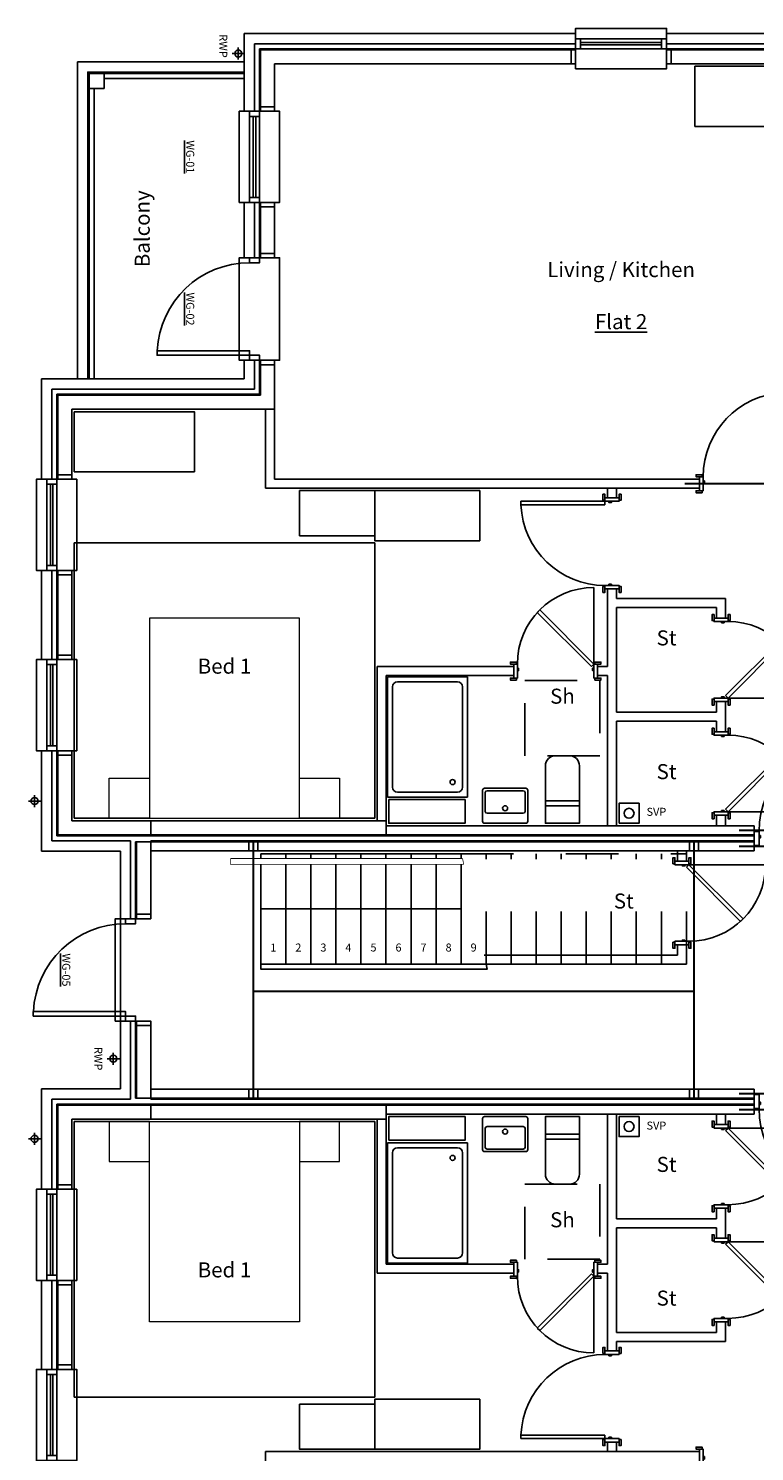
# Paper-space layout 'Layout1' of a CAD drawing. Units: inches. Extents: x 0 to 100, y 0 to 15.
# Drawn here: x 2 to 4, y 6 to 8 of the extents above; entities that cross this region are included whole.
import ezdxf

# ---------------------------------------------------------------- set-up
doc = ezdxf.new("R2010")
doc.units = ezdxf.units.IN
doc.header["$MEASUREMENT"] = 0
doc.set_wipeout_variables(frame=1)
doc.linetypes.add('DASHDOT', pattern=[25.4, 12.7, -6.35, 0, -6.35])
doc.linetypes.add('DASHED', pattern=[0.75, 0.5, -0.25])
for name, color, linetype in [('JS-Doors Internal', 7, 'Continuous'), ('JS-Drainage Foul', 8, 'Continuous'), ('JS-Drainage Surface', 4, 'Continuous'), ('JS-Furniture', 1, 'Continuous'), ('JS-Notes Text', 7, 'Continuous'), ('JS-Sanitary', 4, 'Continuous'), ('JS-Scheduled Items', 1, 'Continuous'), ('JS-Stairs', 1, 'Continuous'), ('JS-Steel', 6, 'DASHDOT'), ('JS-Timber Frame', 2, 'Continuous'), ('JS-Wall External', 3, 'Continuous'), ('JS-Window', 7, 'Continuous'), ('Xref', 1, 'Continuous')]:
    doc.layers.add(name, color=color, linetype=linetype)
doc.styles.add('JSArch-Title', font='arial.ttf')
doc.styles.get("Standard").update_dxf_attribs({"font": 'arial.ttf'})

# ---------------------------------------------------------------- blocks, each defined once
blk = doc.blocks.new('Furn Bed 1500')
for p, q in [((1500, 2750), (-1500, 2750)), ((-1500, 2750), (-1500, 0)), ((1500, 0), (1500, 2750)), ((-750, 0), (-1500, 0))]:
    blk.add_line(p, q)
blk.add_lwpolyline([(750, 0), (1500, 0)])
at = {"layer": 'JS-Furniture', "linetype": 'Continuous', "lineweight": 5}
for points in [[(750, 2000), (750, 0), (-750, 0), (-750, 2000)], [(-750, 0), (-750, 400), (-1150, 400), (-1150, 0)], [(1150, 0), (1150, 400), (750, 400), (750, 0)]]:
    blk.add_lwpolyline(points, close=True, dxfattribs=at)
blk = doc.blocks.new('Shower 800 x 1200')
at = {"layer": 'JS-Sanitary'}
for p, q in [((-800, 0), (0, 0)), ((0, 0), (0, -1200)), ((-800, 0), (-800, -1200)), ((0, -1200), (-800, -1200))]:
    blk.add_line(p, q, dxfattribs=at)
at = {"layer": 'JS-Sanitary', "color": 8}
for p, q in [((-750, -100), (-750, -1100)), ((-100, -50), (-700, -50)), ((-50, -100), (-50, -1100)), ((-100, -1150), (-700, -1150))]:
    blk.add_line(p, q, dxfattribs=at)
blk.add_circle((-150, -150), 25, dxfattribs=at)
for centre, start, end in [((-700, -100), 90, 180), ((-100, -100), 0, 90), ((-700, -1100), 180, 270), ((-100, -1100), 270, 0)]:
    blk.add_arc(centre, 50, start, end, dxfattribs=at)
blk = doc.blocks.new('Toilet Cistern')
at = {"layer": 'JS-Sanitary'}
for p, q in [((-170, -175), (-170, -575)), ((170, -225), (-170, -225)), ((170, -175), (170, -575)), ((-70, -675), (70, -675))]:
    blk.add_line(p, q, dxfattribs=at)
blk.add_lwpolyline([(-170, -175), (-170, 0), (170, 0), (170, -175)], close=True, dxfattribs=at)
for centre, start, end in [((-70, -575), 180, 270), ((70, -575), 270, 0)]:
    blk.add_arc(centre, 100, start, end, dxfattribs=at)
blk = doc.blocks.new('Basin 450 x 350')
at = {"layer": 'JS-Sanitary'}
for p, q in [((205, 0), (-205, 0)), ((-225, -20), (-225, -330)), ((225, -20), (225, -330)), ((205, -350), (-205, -350))]:
    blk.add_line(p, q, dxfattribs=at)
at = {"layer": 'JS-Sanitary', "color": 8}
for p, q in [((-200, -308), (-200, -117)), ((180, -100), (-180, -100)), ((200, -117), (200, -308)), ((180, -325), (-180, -325))]:
    blk.add_line(p, q, dxfattribs=at)
blk.add_circle((0, -150), 25, dxfattribs=at)
at = {"layer": 'JS-Sanitary'}
for centre, start, end in [((-205, -20), 90, 180), ((205, -20), 0, 90), ((-205, -330), 180, 270), ((205, -330), 270, 0)]:
    blk.add_arc(centre, 20, start, end, dxfattribs=at)
at = {"layer": 'JS-Sanitary', "color": 8}
for centre, start, end in [((-180, -120), 90, 171.1501), ((180, -120), 8.8499, 90), ((-180, -305), 188.8499, 270), ((180, -305), 270, 351.1501)]:
    blk.add_arc(centre, 20, start, end, dxfattribs=at)
blk = doc.blocks.new('Window 910 p 302.5')
at = {"layer": 'JS-Window', "color": 8}
for p, q in [((-860, 50), (-50, 50)), ((-860, 12.5), (-50, 12.5)), ((-860, -12.5), (-50, -12.5)), ((-860, -50), (-50, -50))]:
    blk.add_line(p, q, dxfattribs=at)
for points in [[(-910, 50), (-910, 250), (0, 250), (0, 50)], [(-910, -50), (-910, -152.5), (0, -152.5), (0, -50)]]:
    blk.add_lwpolyline(points, dxfattribs=at)
at = {"layer": 'JS-Window'}
for points in [[(-910, -50), (-860, -50), (-860, 50), (-910, 50)], [(-50, -50), (0, -50), (0, 50), (-50, 50)]]:
    blk.add_lwpolyline(points, close=True, dxfattribs=at)
blk = doc.blocks.new('Door 1022.5 p 302.5')
at = {"layer": 'JS-Window', "color": 8}
for points in [[(-1022.5, 50), (-1022.5, 250), (0, 250), (0, 50)], [(-1022.5, -50), (-1022.5, -152.5), (0, -152.5), (0, -50)]]:
    blk.add_lwpolyline(points, dxfattribs=at)
at = {"layer": 'JS-Window'}
for points in [[(-1022.5, -50), (-972.5, -50), (-972.5, 50), (-1022.5, 50)], [(-50, -50), (0, -50), (0, 50), (-50, 50)], [(-50, -50), (-50, -972.5), (-95, -972.5), (-95, -50)]]:
    blk.add_lwpolyline(points, close=True, dxfattribs=at)
at = {"layer": 'JS-Window', "color": 8}
blk.add_arc((-50, -50), 922.5, 180, 267.20397, dxfattribs=at)
blk = doc.blocks.new('Door 1022.5 p 302.5 f')
at = {"layer": 'JS-Window'}
for points in [[(-1022.5, -50), (-972.5, -50), (-972.5, 50), (-1022.5, 50)], [(-50, -50), (0, -50), (0, 50), (-50, 50)], [(-50, -50), (-50, -972.5), (-95, -972.5), (-95, -50)]]:
    blk.add_lwpolyline(points, close=True, dxfattribs=at)
at = {"layer": 'JS-Window', "color": 8}
blk.add_arc((-50, -50), 922.5, 180, 267.20397, dxfattribs=at)
blk = doc.blocks.new('Door 838 90 TF')
at = {"layer": 'JS-Doors Internal', "color": 7}
for p, q in [((-70, 70), (-70, 910)), ((-35, 910), (-70, 910)), ((-35, 70), (-35, 910)), ((-35, 70), (-70, 70))]:
    blk.add_line(p, q, dxfattribs=at)
for points in [[(-885, 70), (-885, 90), (-945, 90), (-945, 70)], [(-910, 70), (-910, -70), (-875, -70), (-875, 70)], [(-862.5, 30), (-862.5, 5), (-875, 5), (-875, 30)], [(-35, 30), (-35, 5), (-47.5, 5), (-47.5, 30)], [(-35, 70), (-35, -70), (0, -70), (0, 70)], [(-25, 70), (-25, 90), (35, 90), (35, 70)], [(-885, -70), (-885, -90), (-945, -90), (-945, -70)], [(-25, -70), (-25, -90), (35, -90), (35, -70)]]:
    blk.add_lwpolyline(points, close=True, dxfattribs=at)
at = {"layer": 'JS-Doors Internal', "color": 8}
blk.add_arc((-35, 70), 840, 92.38802, 180, dxfattribs=at)
blk = doc.blocks.new('Door 762 90 TF c')
at = {"layer": 'JS-Doors Internal', "color": 8}
blk.add_line((-35, 75), (-35, 840), dxfattribs=at)
at = {"layer": 'JS-Doors Internal', "color": 7}
for p, q in [((-576, 616), (-601, 591)), ((-60, 50), (-601, 591)), ((-35, 75), (-576, 616)), ((-35, 75), (-60, 50))]:
    blk.add_line(p, q, dxfattribs=at)
for points in [[(-810, 75), (-810, 95), (-870, 95), (-870, 75)], [(-835, 75), (-835, -65), (-800, -65), (-800, 75)], [(-788, 35), (-788, 10), (-800, 10), (-800, 35)], [(-35, 35), (-35, 10), (-48, 10), (-48, 35)], [(-35, 75), (-35, -65), (0, -65), (0, 75)], [(-25, 75), (-25, 95), (35, 95), (35, 75)], [(-810, -65), (-810, -85), (-870, -85), (-870, -65)], [(-25, -65), (-25, -85), (35, -85), (35, -65)]]:
    blk.add_lwpolyline(points, close=True, dxfattribs=at)
at = {"layer": 'JS-Doors Internal', "color": 8}
blk.add_arc((-35, 75), 765, 90, 180, dxfattribs=at)
blk = doc.blocks.new('Door 915 90 FT f')
at = {"layer": 'JS-Doors Internal', "color": 7}
for p, q in [((-85, 70), (-85, 985)), ((-50, 985), (-85, 985)), ((-50, 70), (-50, 985)), ((-50, 70), (-85, 70))]:
    blk.add_line(p, q, dxfattribs=at)
for points in [[(-1015, 70), (-1015, -70), (-965, -70), (-965, 70)], [(-952.5, 30), (-952.5, 5), (-965, 5), (-965, 30)], [(-50, 30), (-50, 5), (-62.5, 5), (-62.5, 30)], [(-50, 70), (-50, -70), (0, -70), (0, 70)]]:
    blk.add_lwpolyline(points, close=True, dxfattribs=at)
at = {"layer": 'JS-Doors Internal', "color": 8}
blk.add_arc((-50, 70), 915, 92.19218, 180, dxfattribs=at)
blk = doc.blocks.new('RWP')
at = {"layer": 'JS-Drainage Surface'}
for p, q in [((60, 0), (-60, 0)), ((0, -60), (0, 60))]:
    blk.add_line(p, q, dxfattribs=at)
blk.add_circle((0, 0), 35, dxfattribs=at)
blk = doc.blocks.new('A$Cfc540dc9')
at = {"color": 6}
blk.add_line((2798, 10567), (4798, 10567), dxfattribs=at)
at = {"layer": 'JS-Drainage Foul', "color": 4}
for centre in [(6475, 11522), (6475, 8394)]:
    blk.add_circle(centre, 50, dxfattribs=at)
at = {"layer": 'JS-Furniture'}
for points in [[(935, 15532), (935, 14932), (2135, 14932), (2135, 15532)], [(3935, 14294), (3185, 14294), (3185, 14744), (3935, 14744)], [(4985, 14244), (3935, 14244), (3935, 14744), (4985, 14744)], [(3935, 5622), (3185, 5622), (3185, 5172), (3935, 5172)], [(4985, 5672), (3935, 5672), (3935, 5172), (4985, 5172)]]:
    blk.add_lwpolyline(points, close=True, dxfattribs=at)
at = {"layer": 'JS-Sanitary', "color": 8, "linetype": 'DASHED', "ltscale": 2}
for points in [[(5435, 12847), (6185, 12847), (6185, 12097), (5435, 12097)], [(5435, 7819), (6185, 7819), (6185, 7069), (5435, 7069)]]:
    blk.add_lwpolyline(points, close=True, dxfattribs=at)
at = {"layer": 'JS-Stairs', "color": 7}
for p, q in [((2798, 11117), (4798, 11117)), ((2798, 10017), (2798, 11117)), ((3048, 10017), (3048, 11117)), ((3298, 10017), (3298, 11117)), ((3548, 10017), (3548, 11117)), ((3798, 10017), (3798, 11117)), ((4048, 10017), (4048, 11117)), ((4298, 10017), (4298, 11117)), ((4548, 10017), (4548, 11117)), ((4798, 10017), (4798, 11117)), ((2798, 10017), (5048, 10017))]:
    blk.add_line(p, q, dxfattribs=at)
at = {"layer": 'JS-Stairs', "color": 8, "linetype": 'DASHED', "ltscale": 2}
for p, q in [((5048, 10017), (5048, 11117)), ((5298, 10017), (5298, 11117)), ((5548, 10017), (5548, 11117)), ((5798, 10017), (5798, 11117)), ((6048, 10017), (6048, 11117)), ((6298, 10017), (6298, 11117)), ((6548, 10017), (6548, 11117)), ((6798, 10017), (6798, 11117)), ((7048, 10017), (7048, 11117)), ((5048, 10017), (7048, 10017))]:
    blk.add_line(p, q, dxfattribs=at)
at = {"layer": 'JS-Stairs', "color": 7}
for points in [[(2498, 11067), (4809, 11067), (4820, 11017), (2498, 11017)], [(2798, 10017), (5048, 10017), (5059, 9967), (2798, 9967)]]:
    blk.add_lwpolyline(points, close=True, dxfattribs=at)
at = {"layer": 'JS-Steel', "color": 6, "linetype": 'Continuous'}
for p, q in [((1233, 18909), (2633, 18909)), ((1083, 15859), (1083, 18759)), ((1133, 15859), (1133, 18759)), ((1233, 18859), (2633, 18859))]:
    blk.add_line(p, q, dxfattribs=at)
blk.add_lwpolyline([(1083, 18759), (1083, 18909), (1233, 18909), (1233, 18759)], close=True, dxfattribs=at)
at = {"layer": 'JS-Timber Frame'}
for p, q in [((2785, 19156), (5941, 19156)), ((2785, 19156), (2785, 18531)), ((2795, 19146), (5941, 19146)), ((2795, 19146), (2795, 18531)), ((5941, 19006), (5941, 19156)), ((6851, 19156), (10008, 19156)), ((6851, 19006), (6851, 19156)), ((6851, 19146), (9998, 19146)), ((2935, 19006), (5941, 19006)), ((2935, 19006), (2935, 18531)), ((6851, 19006), (9858, 19006)), ((2785, 18531), (2935, 18531)), ((2785, 17621), (2785, 17068)), ((2785, 17621), (2935, 17621)), ((2795, 17621), (2795, 17068)), ((2935, 17621), (2935, 17068)), ((2785, 17068), (2935, 17068)), ((2785, 16046), (2785, 15707)), ((2785, 16046), (2935, 16046)), ((2795, 16046), (2795, 15697)), ((2935, 16046), (2935, 15557)), ((760, 15707), (2785, 15707)), ((760, 15707), (760, 14857)), ((770, 15697), (2795, 15697)), ((770, 15697), (770, 14857)), ((910, 15557), (2935, 15557)), ((910, 15557), (910, 14857)), ((2845, 15557), (2845, 14767)), ((2935, 15557), (2935, 14857)), ((760, 14857), (910, 14857)), ((2935, 14857), (7180, 14857)), ((7180, 14857), (7180, 14767)), ((2845, 14767), (7180, 14767)), ((760, 13947), (910, 13947)), ((760, 13947), (760, 13057)), ((770, 13947), (770, 13057)), ((910, 13947), (910, 13057)), ((760, 13057), (910, 13057)), ((760, 12147), (910, 12147)), ((760, 12147), (760, 11297)), ((770, 12147), (770, 11307)), ((910, 12147), (910, 11447)), ((910, 11447), (1698, 11447)), ((1698, 11297), (1698, 11447)), ((1698, 11447), (4050, 11447)), ((4050, 11447), (4050, 11297)), ((4050, 11397), (7725, 11397)), ((7725, 11297), (7725, 11397)), ((760, 11297), (1698, 11297)), ((770, 11307), (1698, 11307)), ((1548, 10469), (1548, 11237)), ((1698, 11237), (1548, 11237)), ((1558, 10469), (1558, 11237)), ((1698, 11307), (4050, 11307)), ((1698, 11297), (4050, 11297)), ((1698, 11247), (7725, 11247)), ((1698, 11237), (1698, 11247)), ((1698, 10469), (1698, 11237)), ((1698, 11237), (7725, 11237)), ((4050, 11307), (7725, 11307)), ((4050, 11297), (7725, 11297)), ((7725, 11147), (7725, 11247)), ((1698, 11147), (7725, 11147)), ((1548, 10469), (1698, 10469)), ((1548, 8679), (1548, 9447)), ((1548, 9447), (1698, 9447)), ((1558, 8679), (1558, 9447)), ((1698, 8679), (1698, 9447)), ((1698, 8679), (1548, 8679)), ((1698, 8769), (7725, 8769)), ((1698, 8679), (7725, 8679)), ((1698, 8669), (1698, 8679)), ((1698, 8669), (7725, 8669)), ((7725, 8669), (7725, 8769)), ((760, 7769), (760, 8619)), ((760, 8619), (1698, 8619)), ((770, 7769), (770, 8609)), ((770, 8609), (1698, 8609)), ((1698, 8619), (1698, 8469)), ((1698, 8619), (4050, 8619)), ((1698, 8609), (4050, 8609)), ((4050, 8619), (7725, 8619)), ((4050, 8469), (4050, 8619)), ((4050, 8609), (7725, 8609)), ((7725, 8519), (7725, 8619)), ((910, 7769), (910, 8469)), ((910, 8469), (1698, 8469)), ((1698, 8469), (4050, 8469)), ((4050, 8519), (7725, 8519)), ((760, 7769), (910, 7769)), ((760, 5969), (760, 6859)), ((760, 6859), (910, 6859)), ((770, 5969), (770, 6859)), ((910, 5969), (910, 6859)), ((760, 5969), (910, 5969)), ((2845, 5149), (7180, 5149)), ((2845, 4359), (2845, 5149))]:
    blk.add_line(p, q, dxfattribs=at)
at = {"layer": 'JS-Timber Frame', "color": 6}
for p, q in [((6260, 14767), (6260, 14672)), ((6350, 14672), (6260, 14672)), ((6350, 14767), (6350, 14672)), ((6260, 13762), (6260, 12987)), ((6350, 13762), (6260, 13762)), ((6350, 13762), (6350, 13667)), ((6350, 13667), (7440, 13667)), ((7440, 13667), (7440, 13472)), ((6350, 13577), (7350, 13577)), ((6350, 13577), (6350, 12532)), ((7350, 13577), (7350, 13472)), ((7350, 13472), (7440, 13472)), ((3960, 12987), (3960, 11447)), ((3960, 12987), (5325, 12987)), ((5325, 12897), (5325, 12987)), ((6160, 12987), (6260, 12987)), ((6160, 12897), (6160, 12987)), ((4050, 12897), (4050, 11447)), ((4050, 12897), (5325, 12897)), ((6160, 12897), (6260, 12897)), ((6260, 12897), (6260, 11397)), ((6350, 12532), (7350, 12532)), ((7350, 12637), (7350, 12532)), ((7350, 12637), (7440, 12637)), ((7440, 12637), (7440, 12337)), ((6350, 12442), (6350, 11397)), ((6350, 12442), (7350, 12442)), ((7350, 12442), (7350, 12337)), ((7350, 12337), (7440, 12337)), ((7350, 11502), (7350, 11397)), ((7350, 11502), (7440, 11502)), ((7440, 11502), (7440, 11397)), ((6958, 11044), (6958, 11147)), ((7048, 11044), (7048, 11147)), ((6958, 11044), (7048, 11044)), ((5027, 10107), (6958, 10107)), ((6958, 10107), (6958, 10209)), ((6958, 10209), (7048, 10209)), ((7048, 10017), (7048, 10209)), ((5048, 10017), (7048, 10017)), ((3960, 6929), (3960, 8469)), ((4050, 7019), (4050, 8469)), ((6260, 7019), (6260, 8519)), ((6350, 7474), (6350, 8519)), ((7350, 8414), (7350, 8519)), ((7350, 8414), (7440, 8414)), ((7440, 8414), (7440, 8519)), ((7350, 7474), (7350, 7579)), ((7350, 7579), (7440, 7579)), ((7440, 7279), (7440, 7579)), ((6350, 7474), (7350, 7474)), ((6350, 6339), (6350, 7384)), ((6350, 7384), (7350, 7384)), ((7350, 7279), (7350, 7384)), ((7350, 7279), (7440, 7279)), ((4050, 7019), (5325, 7019)), ((5325, 7019), (5325, 6929)), ((6160, 7019), (6260, 7019)), ((6160, 7019), (6160, 6929)), ((3960, 6929), (5325, 6929)), ((6160, 6929), (6260, 6929)), ((6260, 6154), (6260, 6929)), ((7350, 6339), (7350, 6444)), ((7350, 6444), (7440, 6444)), ((7440, 6249), (7440, 6444)), ((6350, 6339), (7350, 6339)), ((6350, 6154), (6260, 6154)), ((6350, 6249), (7440, 6249)), ((6350, 6154), (6350, 6249)), ((6260, 5149), (6260, 5244)), ((6350, 5244), (6260, 5244)), ((6350, 5149), (6350, 5244))]:
    blk.add_line(p, q, dxfattribs=at)
at = {"layer": 'JS-Timber Frame'}
for points in [[(5941, 19006), (5941, 19146), (5896, 19146), (5896, 19006)], [(6851, 19006), (6851, 19146), (6896, 19146), (6896, 19006)], [(2795, 18531), (2935, 18531), (2935, 18576), (2795, 18576)], [(2795, 17621), (2935, 17621), (2935, 17576), (2795, 17576)], [(2795, 17113), (2935, 17113), (2935, 17068), (2795, 17068)], [(2795, 16046), (2935, 16046), (2935, 16001), (2795, 16001)], [(770, 14857), (910, 14857), (910, 14902), (770, 14902)], [(770, 13947), (910, 13947), (910, 13902), (770, 13902)], [(770, 13057), (910, 13057), (910, 13102), (770, 13102)], [(770, 12147), (910, 12147), (910, 12102), (770, 12102)], [(4075, 11659), (4838, 11659), (4838, 11422), (4075, 11422)], [(6375, 11422), (6575, 11422), (6575, 11622), (6375, 11622)], [(2678, 11237), (2678, 11147), (2768, 11147), (2768, 11237)], [(7078, 11237), (7078, 11147), (7168, 11147), (7168, 11237)], [(1558, 10469), (1698, 10469), (1698, 10514), (1558, 10514)], [(1558, 9447), (1698, 9447), (1698, 9402), (1558, 9402)], [(2678, 8769), (2678, 8679), (2768, 8679), (2768, 8769)], [(7078, 8769), (7078, 8679), (7168, 8679), (7168, 8769)], [(4075, 8257), (4838, 8257), (4838, 8494), (4075, 8494)], [(6375, 8494), (6575, 8494), (6575, 8294), (6375, 8294)], [(770, 7769), (910, 7769), (910, 7814), (770, 7814)], [(770, 6859), (910, 6859), (910, 6814), (770, 6814)], [(770, 5969), (910, 5969), (910, 6014), (770, 6014)]]:
    blk.add_lwpolyline(points, close=True, dxfattribs=at)
at = {"layer": 'JS-Timber Frame', "color": 1}
blk.add_lwpolyline([(9833, 16531), (9833, 18981), (7133, 18981), (7133, 18381), (9233, 18381), (9233, 17131), (8233, 17131), (8233, 16531)], close=True, dxfattribs=at)
at = {"layer": 'JS-Timber Frame', "color": 8, "linetype": 'DASHDOT', "ltscale": 0.15, "const_width": 20}
for points in [[(7030, 14812), (8240, 14812)], [(7123, 11237), (7123, 8679)], [(7575, 11352), (8890, 11352)], [(7575, 11192), (8890, 11192)], [(2723, 9744), (7123, 9744)], [(7575, 8724), (8890, 8724)], [(7575, 8564), (8890, 8564)]]:
    blk.add_lwpolyline(points, dxfattribs=at)
at = {"layer": 'JS-Wall External'}
for p, q in [((2633, 19308), (5941, 19308)), ((2633, 19308), (2633, 18531)), ((2735, 19206), (5941, 19206)), ((2735, 19206), (2735, 18531)), ((5941, 19206), (5941, 19308)), ((6851, 19308), (10160, 19308)), ((6851, 19206), (6851, 19308)), ((6851, 19206), (10058, 19206)), ((2633, 18531), (2735, 18531)), ((2633, 17621), (2633, 17068)), ((2633, 17621), (2735, 17621)), ((2735, 17621), (2735, 17068)), ((2633, 17068), (2735, 17068)), ((2633, 16046), (2633, 15859)), ((2633, 16046), (2735, 16046)), ((2735, 16046), (2735, 15757)), ((608, 15859), (2633, 15859)), ((608, 15859), (608, 14857)), ((710, 15757), (2735, 15757)), ((710, 15757), (710, 14857)), ((608, 14857), (710, 14857)), ((608, 13947), (710, 13947)), ((608, 13947), (608, 13057)), ((710, 13947), (710, 13057)), ((608, 13057), (710, 13057)), ((608, 12147), (710, 12147)), ((608, 12147), (608, 11144)), ((710, 12147), (710, 11247)), ((710, 11247), (1498, 11247)), ((1498, 11247), (1498, 10469)), ((608, 11144), (1395, 11144)), ((1395, 11144), (1395, 10469)), ((1395, 10469), (1498, 10469)), ((1395, 9447), (1395, 8772)), ((1395, 9447), (1498, 9447)), ((1498, 9447), (1498, 8669)), ((608, 8772), (1395, 8772)), ((608, 7769), (608, 8772)), ((710, 8669), (1498, 8669)), ((710, 7769), (710, 8669)), ((608, 7769), (710, 7769)), ((608, 5969), (608, 6859)), ((608, 6859), (710, 6859)), ((710, 5969), (710, 6859)), ((608, 5969), (710, 5969))]:
    blk.add_line(p, q, dxfattribs=at)
at = {"layer": 'JS-Wall External', "color": 8}
for points in [[(2633, 19024), (968, 19024), (968, 15859)], [(2633, 18922), (1070, 18922), (1070, 15859)]]:
    blk.add_lwpolyline(points, dxfattribs=at)
at = {"layer": 'JS-Window', "color": 8}
blk.add_lwpolyline([(1395, 10469), (1395, 9447), (1345, 9447), (1345, 10469), (1395, 10469)], dxfattribs=at)
at = {"layer": 'JS-Doors Internal'}
for name, p in [('Door 838 90 TF', (8090, 14812)), ('Door 762 90 TF c', (6160, 12937)), ('Door 915 90 FT f', (8740, 11272))]:
    blk.add_blockref(name, p, dxfattribs=at)
for name, p, rotation in [('Door 838 90 TF', (6305, 14672), 90.00000000000001), ('Door 762 90 TF c', (7390, 12637), 270), ('Door 762 90 TF c', (7390, 11502), 270)]:
    blk.add_blockref(name, p, dxfattribs=dict(at, rotation=rotation))
at = {"layer": 'JS-Doors Internal', "xscale": -1}
for name, p, rotation in [('Door 762 90 TF c', (6998, 11044), 270), ('Door 915 90 FT f', (8740, 8644), 180), ('Door 762 90 TF c', (7390, 8414), 270), ('Door 762 90 TF c', (7390, 7279), 270), ('Door 762 90 TF c', (6160, 6974), 180), ('Door 838 90 TF', (6305, 5244), 90), ('Door 838 90 TF', (8090, 5104), 180)]:
    blk.add_blockref(name, p, dxfattribs=dict(at, rotation=rotation))
at = {"layer": 'JS-Drainage Surface', "xscale": -1, "rotation": 270}
for p in [(2573, 19108), (1325, 9072), (538, 8272)]:
    blk.add_blockref('RWP', p, dxfattribs=at)
at = {"layer": 'JS-Drainage Surface', "rotation": 270}
blk.add_blockref('RWP', (538, 11644), dxfattribs=at)
at = {"layer": 'JS-Furniture', "xscale": -1}
blk.add_blockref('Furn Bed 1500', (2435, 11472), dxfattribs=at)
at = {"layer": 'JS-Furniture', "rotation": 180}
blk.add_blockref('Furn Bed 1500', (2435, 8444), dxfattribs=at)
at = {"layer": 'JS-Sanitary', "xscale": -1, "rotation": 180}
blk.add_blockref('Shower 800 x 1200', (4863, 11684), dxfattribs=at)
at = {"layer": 'JS-Sanitary', "rotation": 180}
for name, p in [('Toilet Cistern', (5810, 11422)), ('Basin 450 x 350', (5238, 11422))]:
    blk.add_blockref(name, p, dxfattribs=at)
at = {"layer": 'JS-Sanitary', "xscale": -1}
for name, p in [('Basin 450 x 350', (5238, 8494)), ('Toilet Cistern', (5810, 8494))]:
    blk.add_blockref(name, p, dxfattribs=at)
at = {"layer": 'JS-Sanitary'}
blk.add_blockref('Shower 800 x 1200', (4863, 8232), dxfattribs=at)
at = {"layer": 'JS-Window', "xscale": -1}
for p, rotation in [((6851, 19206), 180), ((2735, 18531), 270), ((710, 14857), 270), ((710, 13057), 270)]:
    blk.add_blockref('Window 910 p 302.5', p, dxfattribs=dict(at, rotation=rotation))
at = {"layer": 'JS-Window', "rotation": 270}
for name, p in [('Door 1022.5 p 302.5', (2735, 16046)), ('Door 1022.5 p 302.5 f', (1498, 9447)), ('Window 910 p 302.5', (710, 6859)), ('Window 910 p 302.5', (710, 5059))]:
    blk.add_blockref(name, p, dxfattribs=at)
at = {"layer": 'JS-Notes Text', "char_height": 80, "attachment_point": 2, "rotation": 270}
for insert in [(2463, 19183), (1215, 9072)]:
    blk.add_mtext('RWP', dxfattribs=dict(at, insert=insert))
at = {"layer": 'JS-Notes Text', "insert": (1633, 17359), "char_height": 150, "width": 5082.76, "attachment_point": 5, "rotation": 90, "style": 'JSArch-Title'}
blk.add_mtext('Balcony', dxfattribs=at)
at = {"layer": 'JS-Notes Text', "char_height": 150, "width": 5082.76, "attachment_point": 5, "style": 'JSArch-Title'}
for s, insert in [('Living / Kitchen', (6396, 16931)), ('{\\LFlat 2}', (6396, 16431)), ('St', (6850, 13254)), ('Bed 1', (2435, 12972)), ('Sh', (5810, 12672)), ('St', (6850, 11919)), ('St', (6423, 10627)), ('St', (6850, 7997)), ('Sh', (5810, 7444)), ('Bed 1', (2435, 6944)), ('St', (6850, 6662))]:
    blk.add_mtext(s, dxfattribs=dict(at, insert=insert))
at = {"layer": 'JS-Notes Text', "char_height": 80}
for s, insert, attachment_point in [('SVP', (6650, 11472), 7), ('1', (2923, 10117), 8), ('2', (3173, 10117), 8), ('3', (3423, 10117), 8), ('4', (3673, 10117), 8), ('5', (3923, 10117), 8), ('6', (4173, 10117), 8), ('7', (4423, 10117), 8), ('8', (4673, 10117), 8), ('9', (4923, 10117), 8), ('SVP', (6650, 8444), 1)]:
    blk.add_mtext(s, dxfattribs=dict(at, insert=insert, attachment_point=attachment_point))
at = {"layer": 'JS-Scheduled Items', "char_height": 80, "attachment_point": 2, "rotation": 270}
for s, insert in [('{\\fArial|b1|i0|c0|p34;\\LWG-01}', (2133, 18076)), ('{\\fArial|b1|i0|c0|p34;\\LWG-02}', (2133, 16557)), ('{\\fArial|b1|i0|c0|p34;\\LWG-05}', (895, 9958))]:
    blk.add_mtext(s, dxfattribs=dict(at, insert=insert))
at = {"color": 7}
blk.add_wipeout([(2498, 11067), (4809, 11067), (4820, 11017), (2498, 11017)], dxfattribs=at).dxf.layer = 'JS-Stairs'
at = {"layer": 'JS-Stairs', "color": 8, "linetype": 'DASHED', "ltscale": 2}
blk.add_line((4798, 11117), (7048, 11117), dxfattribs=at)
at = {"layer": 'JS-Timber Frame', "color": 8, "linetype": 'DASHDOT', "ltscale": 0.15, "const_width": 20}
blk.add_lwpolyline([(2723, 11237), (2723, 8679)], dxfattribs=at)
blk = doc.blocks.new('A$C449a8a06')
at = {"layer": 'Xref', "xscale": 0.0001909554263928204, "yscale": 0.0001909554263928204, "zscale": 0.0001909554263928204}
blk.add_blockref('A$Cfc540dc9', (-0.116, -0.7747), dxfattribs=at)

psp = doc.layouts.get("Layout1")

# ---------------------------------------------------------------- block references
at = {"layer": 'Xref'}
psp.add_blockref('A$C449a8a06', (2.3496, 5.546), dxfattribs=at)

doc.saveas('drawing.dxf')
